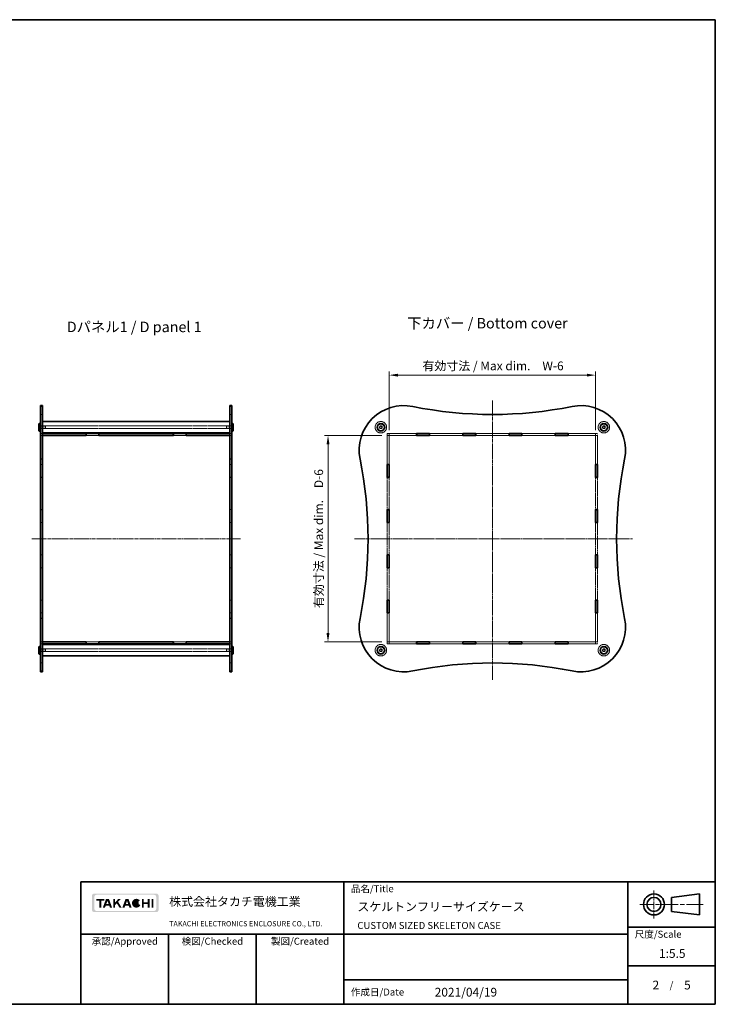
# Model space of a CAD drawing. Units: millimetres. Extents: x 14 to 7679, y 8 to 1554.
# Drawn here: x 1474 to 2566, y 8 to 1554 of the extents above; entities that cross this region are included whole.
import ezdxf
from ezdxf.enums import TextEntityAlignment as Align

# ---------------------------------------------------------------- set-up
doc = ezdxf.new("R2010")
doc.units = ezdxf.units.MM
doc.linetypes.add('CHAIN', pattern=[0.3543, 0.2362, -0.0295, 0.0591, -0.0295])
doc.linetypes.add('DASHED', pattern=[0.2067, 0.1654, -0.0413])
doc.layers.get('Defpoints').update_dxf_attribs({"lineweight": 25})
for name, color, linetype, lineweight in [('Border (ISO)', 7, 'Continuous', 35), ('Dimension (ISO)', 7, 'Continuous', 18), ('Dimension (ISO) @ 1', 7, 'Continuous', 18), ('Hidden (ISO)', 7, 'DASHED', 18), ('Hidden Narrow (ISO)', 7, 'DASHED', 18), ('Symbol (ISO)', 7, 'Continuous', 18), ('Title (ISO)', 7, 'Continuous', 35), ('Visible (ISO)', 7, 'Continuous', 35), ('Visible Narrow (ISO)', 7, 'Continuous', 25)]:
    doc.layers.add(name, color=color, linetype=linetype, lineweight=lineweight)
doc.layers.add('Centerline (ISO)', color=7, linetype='Continuous', lineweight=18, true_color=0x80ffff)
doc.layers.add('Hatch (ISO)', color=1, linetype='Continuous', lineweight=18, true_color=0xff0000)
doc.styles.add('Note Text (TK)', font='txt')
doc.styles.add('文字スタイル67', font='arial.ttf')
doc.dimstyles.new('Default - Method 1b (TK)', dxfattribs={"dimtxt": 2.5, "dimasz": 2.5, "dimexe": 1, "dimexo": 1.5, "dimgap": 1, "dimtad": 1, "dimtoh": 1, "dimrnd": 1e-08, "dimdsep": 46, "dimtxsty": 'Note Text (TK)', "dimcen": 0.09, "dimdle": 5, "dimclrd": 100, "dimclre": 100, "dimclrt": 7, "dimadec": 1, "dimazin": 1, "dimtfac": 1, "dimtmove": 0, "dimatfit": 3, "dimfxl": 0, "dimtolj": 1, "dimlwd": -1, "dimlwe": -1, "dimarcsym": 0})

# ---------------------------------------------------------------- blocks, each defined once
blk = doc.blocks.new('図面枠 tk図枠')
at = {"layer": 'Border (ISO)'}
for p, q in [((14.5, 289), (405.5, 289)), ((14.5, 289), (14.5, 8)), ((405.5, 289), (405.5, 8)), ((14.5, 8), (405.5, 8))]:
    blk.add_line(p, q, dxfattribs=at)
blk = doc.blocks.new('表題欄 tk表題欄')
at = {"layer": 'Hatch (ISO)'}
h = blk.add_hatch(color=256, dxfattribs=at)
edge = h.paths.add_edge_path(flags=0)
edge.add_arc((95.58, 236.3), 0.596, 270, 360)
edge.add_line((96.17, 236.3), (96.17, 239.71))
edge.add_arc((95.58, 239.71), 0.596, 0, 90)
edge.add_line((95.58, 240.31), (79.14, 240.31))
edge.add_arc((79.14, 239.71), 0.596, 90, 180)
edge.add_line((78.54, 239.71), (78.54, 236.3))
edge.add_arc((79.14, 236.3), 0.596, 180, 270)
edge.add_line((79.14, 235.7), (95.58, 235.7))
edge = h.paths.add_edge_path()
edge.add_line((77.84, 239.96), (77.84, 236.05))
edge.add_arc((78.54, 236.05), 0.702, 180, 270)
edge.add_line((78.54, 235.35), (96.17, 235.35))
edge.add_arc((96.17, 236.05), 0.702, 270, 360)
edge.add_line((96.87, 236.05), (96.87, 239.96))
edge.add_arc((96.17, 239.96), 0.702, 0, 90)
edge.add_line((96.17, 240.66), (78.54, 240.66))
edge.add_arc((78.54, 239.96), 0.702, 90, 180)
for points in [[(79.07, 239.15), (79.07, 238.66), (79.92, 238.66), (79.92, 236.66), (80.51, 236.66), (80.51, 238.66), (81.36, 238.66), (81.36, 239.15)], [(85.68, 236.66), (84.94, 237.89), (84.42, 237.32), (84.42, 236.66), (83.9, 236.66), (83.9, 239.15), (84.42, 239.15), (84.42, 238.1), (85.39, 239.15), (86.11, 239.15), (85.32, 238.3), (86.3, 236.66)], [(92.09, 239.15), (92.09, 236.66), (92.61, 236.66), (92.61, 237.66), (93.77, 237.66), (93.77, 236.66), (94.29, 236.66), (94.29, 239.15), (93.77, 239.15), (93.77, 238.15), (92.61, 238.15), (92.61, 239.15)], [(94.84, 239.15), (94.84, 236.66), (95.36, 236.66), (95.36, 239.15)]]:
    blk.add_hatch(color=256, dxfattribs=at).paths.add_polyline_path(points)
h = blk.add_hatch(color=256, dxfattribs=at)
h.paths.add_polyline_path([(82.59, 237.71), (81.95, 237.71), (82.27, 238.58)], flags=0)
h.paths.add_polyline_path([(82.78, 237.2), (81.76, 237.2), (81.57, 236.66), (80.95, 236.66), (81.86, 239.15), (82.68, 239.15), (83.59, 236.66), (82.98, 236.66)])
h = blk.add_hatch(color=256, dxfattribs=at)
h.paths.add_polyline_path([(87.53, 237.71), (88.16, 237.71), (87.85, 238.58)], flags=0)
h.paths.add_polyline_path([(87.14, 236.66), (87.34, 237.2), (88.35, 237.2), (88.55, 236.66), (89.17, 236.66), (88.25, 239.15), (87.44, 239.15), (86.52, 236.66)])
h = blk.add_hatch(color=256, dxfattribs=at)
edge = h.paths.add_edge_path()
edge.add_arc((90.52, 237.9), 1.27, 38.5505, 336.582)
edge.add_line((91.69, 237.4), (91.17, 237.62))
edge.add_ellipse((90.52, 237.9), major_axis=(0, -0.8), ratio=0.867347, start_angle=124.651, end_angle=429.4109, ccw=False)
edge.add_line((91.09, 238.36), (91.52, 238.7))
at = {"layer": 'Title (ISO)'}
for p, q in [((74.71, 244.05), (255.71, 244.05)), ((74.71, 209.05), (74.71, 244.05)), ((149.71, 244.05), (149.71, 209.05)), ((230.71, 244.05), (230.71, 209.05)), ((255.71, 244.05), (255.71, 209.05)), ((243.21, 239.55), (251.21, 240.55)), ((243.21, 239.55), (243.21, 235.55)), ((251.21, 234.55), (251.21, 240.55)), ((243.21, 235.55), (251.21, 234.55)), ((230.71, 231.05), (255.71, 231.05)), ((74.71, 229.05), (230.71, 229.05)), ((99.71, 229.05), (99.71, 209.05)), ((124.71, 229.05), (124.71, 209.05)), ((230.71, 220.05), (255.71, 220.05)), ((149.71, 216.05), (230.71, 216.05)), ((255.71, 209.05), (74.71, 209.05))]:
    blk.add_line(p, q, dxfattribs=at)
at = {"layer": 'Title (ISO)', "color": 4, "linetype": 'CHAIN', "lineweight": 18, "ltscale": 8.88956, "true_color": 0x00ffff}
blk.add_line((238.21, 241.55), (238.21, 233.55), dxfattribs=at)
at = {"layer": 'Title (ISO)', "color": 4, "linetype": 'CHAIN', "lineweight": 18, "ltscale": 20.001633, "true_color": 0x00ffff}
blk.add_line((252.21, 237.55), (234.21, 237.55), dxfattribs=at)
at = {"layer": 'Title (ISO)'}
for radius in [3, 2]:
    blk.add_circle((238.21, 237.55), radius, dxfattribs=at)
at = {"layer": 'Title (ISO)', "color": 1, "true_color": 0xff0000, "char_height": 2, "line_spacing_factor": 1.5, "style": 'Note Text (TK)'}
for s, insert, attachment_point in [('\\fＭＳ Ｐゴシック|b0|i0;\\H2.0000;品名/Title', (151.71, 242.05), 4), ('\\fＭＳ Ｐゴシック|b0|i0;\\H2.0000;承認/Approved', (87.21, 227.05), 5), ('\\fＭＳ Ｐゴシック|b0|i0;\\H2.0000;検図/Checked', (112.21, 227.05), 5), ('\\fＭＳ Ｐゴシック|b0|i0;\\H2.0000;製図/Created', (137.21, 227.05), 5), ('\\fＭＳ Ｐゴシック|b0|i0;\\H2.0000;尺度/Scale', (232.71, 229.05), 4), ('\\fＭＳ Ｐゴシック|b0|i0;\\H2.0000;作成日/Date', (151.71, 212.55), 4)]:
    blk.add_mtext(s, dxfattribs=dict(at, insert=insert, attachment_point=attachment_point))
at = {"layer": 'Title (ISO)', "color": 7, "line_spacing_factor": 1.5, "style": 'Note Text (TK)'}
for s, insert, char_height, attachment_point in [('株式会社タカチ電機工業', (99.87, 238.05), 2.5, 4), ('\\fArial|b0|i0;\\H1.4986;TAKACHI ELECTRONICS ENCLOSURE CO., LTD.', (99.87, 232.05), 1.4986, 4), ('\\fＭＳ Ｐゴシック|b0|i0;\\H2.0000;/', (243.21, 214.55), 2, 5)]:
    blk.add_mtext(s, dxfattribs=dict(at, insert=insert, char_height=char_height, attachment_point=attachment_point))
at = {"layer": 'Title (ISO)', "color": 7}
for tag, p, height, style in [('<品名>_001', (153.57, 235.65), 2.5, 'Note Text (TK)'), ('<Title>_001', (153.57, 230.55), 2, '文字スタイル67'), ('作成日_001', (175.63, 211.28), 2.5, 'Note Text (TK)'), ('<ページ_No.>_001', (237.95, 213.3), 2.5, 'Note Text (TK)'), ('<総ページ数>_001', (246.8, 213.3), 2.5, 'Note Text (TK)')]:
    blk.add_attdef(tag, p, '', height=height, dxfattribs=dict(at, style=style))
at = {"layer": 'Title (ISO)', "color": 7, "style": 'Note Text (TK)'}
blk.add_attdef('<尺度>', text='', height=2.5, dxfattribs=at).set_placement((243.21, 223.55), align=Align.MIDDLE_CENTER)
blk = doc.blocks.new('*D32')
at = {"layer": 'Defpoints', "color": 0, "transparency": 16777216}
for p in [(2378.1, 995.6), (2054.1, 900.7), (2378.1, 900.7)]:
    blk.add_point(p, dxfattribs=at)
at = {"layer": 'Dimension (ISO)', "color": 100, "transparency": 16777216}
for p, q in [((2054.1, 909), (2054.1, 1001.1)), ((2067.9, 995.6), (2364.4, 995.6)), ((2378.1, 909), (2378.1, 1001.1))]:
    blk.add_line(p, q, dxfattribs=at)
for points in [[(2067.9, 997.8), (2067.9, 993.3), (2054.1, 995.6)], [(2364.4, 997.8), (2364.4, 993.3), (2378.1, 995.6)]]:
    blk.add_solid(points, dxfattribs=at)
at = {"layer": 'Dimension (ISO)', "color": 7, "transparency": 16777216, "insert": (2102.2, 1010.1), "char_height": 13.75, "attachment_point": 4, "style": 'Note Text (TK)'}
blk.add_mtext('\\A1; \\fＭＳ Ｐゴシック|b0|i0;有効寸法 / Max dim.\u3000W-6', dxfattribs=at)
blk = doc.blocks.new('*D33')
at = {"layer": 'Defpoints', "color": 0, "transparency": 16777216}
for p in [(2051.1, 900.8), (1958.2, 576.8), (2051.1, 576.8)]:
    blk.add_point(p, dxfattribs=at)
at = {"layer": 'Dimension (ISO)', "color": 100, "transparency": 16777216}
for p, q in [((2042.9, 900.8), (1952.7, 900.8)), ((1958.2, 887.1), (1958.2, 590.6)), ((2042.9, 576.8), (1952.7, 576.8))]:
    blk.add_line(p, q, dxfattribs=at)
for points in [[(1955.9, 887.1), (1960.5, 887.1), (1958.2, 900.8)], [(1955.9, 590.6), (1960.5, 590.6), (1958.2, 576.8)]]:
    blk.add_solid(points, dxfattribs=at)
at = {"layer": 'Dimension (ISO)', "color": 7, "transparency": 16777216, "insert": (1943.6, 625.8), "char_height": 13.75, "attachment_point": 4, "rotation": 90, "style": 'Note Text (TK)'}
blk.add_mtext('\\A1; \\fＭＳ Ｐゴシック|b0|i0;有効寸法 / Max dim.\u3000D-6', dxfattribs=at)

msp = doc.modelspace()

# ---------------------------------------------------------------- linework, layer by layer
at = {"layer": 'Centerline (ISO)', "linetype": 'CHAIN', "ltscale": 23.990969}
for p, q in [((2216.1457, 955.8657), (2216.1457, 517.285)), ((1493.3224, 738.8064), (1820.8224, 738.8064)), ((1999.778, 738.8064), (2436.1446, 738.8064))]:
    msp.add_line(p, q, dxfattribs=at)
at = {"layer": 'Hidden (ISO)', "ltscale": 1.038825}
for p, q in [((1510.0724, 933.8064), (1507.0724, 933.8064)), ((1807.0724, 933.8064), (1804.0724, 933.8064)), ((1510.0724, 916.0564), (1507.0724, 916.0564)), ((1807.0724, 916.0564), (1804.0724, 916.0564)), ((1510.0724, 911.5564), (1507.0724, 911.5564)), ((1507.0724, 903.9064), (1510.0724, 903.9064)), ((1507.0724, 900.7064), (1510.0724, 900.7064)), ((1507.1224, 903.8064), (1507.1224, 900.8064)), ((1807.0724, 911.5564), (1804.0724, 911.5564)), ((1804.0724, 903.9064), (1807.0724, 903.9064)), ((1804.0724, 900.7064), (1807.0724, 900.7064)), ((1807.0224, 903.8064), (1807.0224, 900.8064)), ((2051.1457, 903.8064), (2051.1457, 900.8064)), ((2051.1457, 903.7064), (2054.1457, 903.7064)), ((2054.1457, 900.7064), (2051.1457, 900.7064)), ((2054.1457, 903.8064), (2054.1457, 900.8064)), ((2378.1457, 903.8064), (2378.1457, 900.8064)), ((2378.1457, 903.7064), (2381.1457, 903.7064)), ((2381.1457, 900.7064), (2378.1457, 900.7064)), ((2381.1457, 900.8064), (2381.1457, 903.8064)), ((1507.0724, 855.3814), (1510.0724, 855.3814)), ((1804.0724, 855.3814), (1807.0724, 855.3814)), ((1507.0724, 835.0814), (1510.0724, 835.0814)), ((1804.0724, 835.0814), (1807.0724, 835.0814)), ((1507.0724, 784.4314), (1510.0724, 784.4314)), ((1804.0724, 784.4314), (1807.0724, 784.4314)), ((1507.0724, 764.1314), (1510.0724, 764.1314)), ((1804.0724, 764.1314), (1807.0724, 764.1314)), ((1507.0724, 713.4814), (1510.0724, 713.4814)), ((1804.0724, 713.4814), (1807.0724, 713.4814)), ((1507.0724, 693.1814), (1510.0724, 693.1814)), ((1804.0724, 693.1814), (1807.0724, 693.1814)), ((1507.0724, 642.5314), (1510.0724, 642.5314)), ((1804.0724, 642.5314), (1807.0724, 642.5314)), ((1507.0724, 622.2314), (1510.0724, 622.2314)), ((1804.0724, 622.2314), (1807.0724, 622.2314)), ((1507.0724, 576.9064), (1510.0724, 576.9064)), ((1507.0724, 573.7064), (1510.0724, 573.7064)), ((1507.1224, 576.8064), (1507.1224, 573.8064)), ((1804.0724, 576.9064), (1807.0724, 576.9064)), ((1804.0724, 573.7064), (1807.0724, 573.7064)), ((1807.0224, 576.8064), (1807.0224, 573.8064)), ((2051.1457, 576.9064), (2054.1457, 576.9064)), ((2051.1457, 576.8064), (2051.1457, 573.8064)), ((2051.1457, 573.9064), (2054.1457, 573.9064)), ((2054.1457, 576.8064), (2054.1457, 573.8064)), ((2378.1457, 576.9064), (2381.1457, 576.9064)), ((2378.1457, 576.8064), (2378.1457, 573.8064)), ((2378.1457, 573.9064), (2381.1457, 573.9064)), ((2381.1457, 573.8064), (2381.1457, 576.8064)), ((1510.0724, 566.0564), (1507.0724, 566.0564)), ((1510.0724, 561.5564), (1507.0724, 561.5564)), ((1807.0724, 566.0564), (1804.0724, 566.0564)), ((1807.0724, 561.5564), (1804.0724, 561.5564)), ((1510.0724, 543.8064), (1507.0724, 543.8064)), ((1807.0724, 543.8064), (1804.0724, 543.8064))]:
    msp.add_line(p, q, dxfattribs=at)
at = {"layer": 'Hidden (ISO)', "ltscale": 2.770368}
for p, q in [((1507.0724, 915.3064), (1515.0724, 915.3064)), ((1507.0724, 912.3064), (1515.0724, 912.3064)), ((1807.0724, 915.3064), (1799.0724, 915.3064)), ((1807.0724, 912.3064), (1799.0724, 912.3064)), ((1507.0724, 565.3064), (1515.0724, 565.3064)), ((1507.0724, 562.3064), (1515.0724, 562.3064)), ((1807.0724, 565.3064), (1799.0724, 565.3064)), ((1807.0724, 562.3064), (1799.0724, 562.3064))]:
    msp.add_line(p, q, dxfattribs=at)
at = {"layer": 'Hidden (ISO)', "ltscale": 12.930466}
for p, q in [((1804.0724, 915.8064), (1510.0724, 915.8064)), ((1804.0724, 911.8064), (1510.0724, 911.8064)), ((1804.0724, 565.8064), (1510.0724, 565.8064)), ((1804.0724, 561.8064), (1510.0724, 561.8064))]:
    msp.add_line(p, q, dxfattribs=at)
at = {"layer": 'Hidden (ISO)', "ltscale": 1.63184}
for p, q in [((1515.0724, 912.3064), (1515.0724, 915.3064)), ((1799.0724, 915.3064), (1799.0724, 912.3064)), ((1515.0724, 562.3064), (1515.0724, 565.3064)), ((1799.0724, 565.3064), (1799.0724, 562.3064))]:
    msp.add_line(p, q, dxfattribs=at)
at = {"layer": 'Hidden (ISO)', "ltscale": 1.02151}
for p, q in [((1507.1224, 903.8064), (1510.0724, 903.8064)), ((1507.1224, 900.8064), (1510.0724, 900.8064)), ((1804.0724, 903.8064), (1807.0224, 903.8064)), ((1804.0724, 900.8064), (1807.0224, 900.8064)), ((1510.0724, 855.2314), (1507.1224, 855.2314)), ((1807.0224, 855.2314), (1804.0724, 855.2314)), ((1507.1224, 835.2314), (1510.0724, 835.2314)), ((1804.0724, 835.2314), (1807.0224, 835.2314)), ((1510.0724, 784.2814), (1507.1224, 784.2814)), ((1807.0224, 784.2814), (1804.0724, 784.2814)), ((1507.1224, 764.2814), (1510.0724, 764.2814)), ((1804.0724, 764.2814), (1807.0224, 764.2814)), ((1510.0724, 713.3314), (1507.1224, 713.3314)), ((1807.0224, 713.3314), (1804.0724, 713.3314)), ((1507.1224, 693.3314), (1510.0724, 693.3314)), ((1804.0724, 693.3314), (1807.0224, 693.3314)), ((1510.0724, 642.3814), (1507.1224, 642.3814)), ((1807.0224, 642.3814), (1804.0724, 642.3814)), ((1507.1224, 622.3814), (1510.0724, 622.3814)), ((1804.0724, 622.3814), (1807.0224, 622.3814)), ((1507.1224, 576.8064), (1510.0724, 576.8064)), ((1507.1224, 573.8064), (1510.0724, 573.8064)), ((1804.0724, 576.8064), (1807.0224, 576.8064)), ((1804.0724, 573.8064), (1807.0224, 573.8064))]:
    msp.add_line(p, q, dxfattribs=at)
at = {"layer": 'Hidden (ISO)', "ltscale": 6.926069}
for p, q in [((1598.5974, 900.8064), (1578.5974, 900.8064)), ((1735.5474, 900.8064), (1715.5474, 900.8064)), ((1507.1224, 855.2314), (1507.1224, 835.2314)), ((1807.0224, 835.2314), (1807.0224, 855.2314)), ((1507.1224, 784.2814), (1507.1224, 764.2814)), ((1807.0224, 764.2814), (1807.0224, 784.2814)), ((1507.1224, 713.3314), (1507.1224, 693.3314)), ((1807.0224, 693.3314), (1807.0224, 713.3314)), ((1507.1224, 642.3814), (1507.1224, 622.3814)), ((1807.0224, 622.3814), (1807.0224, 642.3814)), ((1578.5974, 576.8064), (1598.5974, 576.8064)), ((1715.5474, 576.8064), (1735.5474, 576.8064))]:
    msp.add_line(p, q, dxfattribs=at)
at = {"layer": 'Hidden (ISO)', "ltscale": 13.516881}
for p, q in [((2097.2457, 903.8064), (2051.1457, 903.8064)), ((2051.1457, 900.8064), (2097.2457, 900.8064)), ((2381.1457, 903.8064), (2335.0457, 903.8064)), ((2335.0457, 900.8064), (2381.1457, 900.8064)), ((2097.2457, 576.8064), (2051.1457, 576.8064)), ((2051.1457, 573.8064), (2097.2457, 573.8064)), ((2381.1457, 576.8064), (2335.0457, 576.8064)), ((2335.0457, 573.8064), (2381.1457, 573.8064))]:
    msp.add_line(p, q, dxfattribs=at)
at = {"layer": 'Hidden (ISO)', "ltscale": 0.034531}
for p, q in [((2051.1457, 900.7064), (2051.1457, 900.8064)), ((2054.1457, 900.7064), (2054.1457, 900.8064)), ((2378.1457, 900.7064), (2378.1457, 900.8064)), ((2381.1457, 900.7064), (2381.1457, 900.8064)), ((2051.1457, 576.8064), (2051.1457, 576.9064)), ((2054.1457, 576.8064), (2054.1457, 576.9064)), ((2378.1457, 576.8064), (2378.1457, 576.9064)), ((2381.1457, 576.8064), (2381.1457, 576.9064))]:
    msp.add_line(p, q, dxfattribs=at)
at = {"layer": 'Hidden (ISO)', "ltscale": 13.289645}
for p, q in [((2051.1457, 900.7064), (2051.1457, 855.3814)), ((2054.1457, 855.3814), (2054.1457, 900.7064)), ((2378.1457, 900.7064), (2378.1457, 855.3814)), ((2381.1457, 855.3814), (2381.1457, 900.7064)), ((2051.1457, 622.2314), (2051.1457, 576.9064)), ((2054.1457, 576.9064), (2054.1457, 622.2314)), ((2378.1457, 622.2314), (2378.1457, 576.9064)), ((2381.1457, 576.9064), (2381.1457, 622.2314))]:
    msp.add_line(p, q, dxfattribs=at)
at = {"layer": 'Hidden (ISO)', "ltscale": 11.479087}
for p, q in [((2169.7457, 903.8064), (2117.5457, 903.8064)), ((2117.5457, 900.8064), (2169.7457, 900.8064)), ((2242.2457, 903.8064), (2190.0457, 903.8064)), ((2190.0457, 900.8064), (2242.2457, 900.8064)), ((2314.7457, 903.8064), (2262.5457, 903.8064)), ((2262.5457, 900.8064), (2314.7457, 900.8064)), ((2169.7457, 576.8064), (2117.5457, 576.8064)), ((2117.5457, 573.8064), (2169.7457, 573.8064)), ((2242.2457, 576.8064), (2190.0457, 576.8064)), ((2190.0457, 573.8064), (2242.2457, 573.8064)), ((2314.7457, 576.8064), (2262.5457, 576.8064)), ((2262.5457, 573.8064), (2314.7457, 573.8064))]:
    msp.add_line(p, q, dxfattribs=at)
at = {"layer": 'Hidden (ISO)', "ltscale": 14.850977}
for p, q in [((2051.1457, 835.0814), (2051.1457, 784.4314)), ((2054.1457, 784.4314), (2054.1457, 835.0814)), ((2378.1457, 835.0814), (2378.1457, 784.4314)), ((2381.1457, 784.4314), (2381.1457, 835.0814)), ((2051.1457, 764.1314), (2051.1457, 713.4814)), ((2054.1457, 713.4814), (2054.1457, 764.1314)), ((2378.1457, 764.1314), (2378.1457, 713.4814)), ((2381.1457, 713.4814), (2381.1457, 764.1314)), ((2051.1457, 693.1814), (2051.1457, 642.5314)), ((2054.1457, 642.5314), (2054.1457, 693.1814)), ((2378.1457, 693.1814), (2378.1457, 642.5314)), ((2381.1457, 642.5314), (2381.1457, 693.1814))]:
    msp.add_line(p, q, dxfattribs=at)
at = {"layer": 'Hidden (ISO)', "ltscale": 12.435385}
for centre in [(2041.1457, 913.8064), (2391.1457, 913.8064), (2041.1457, 563.8064), (2391.1457, 563.8064)]:
    msp.add_circle(centre, 9, dxfattribs=at)
at = {"layer": 'Hidden (ISO)', "ltscale": 4.89572}
for centre in [(2041.1457, 913.8064), (2391.1457, 913.8064), (2041.1457, 563.8064), (2391.1457, 563.8064)]:
    msp.add_circle(centre, 2.25, dxfattribs=at)
at = {"layer": 'Hidden (ISO)', "ltscale": 4.351741}
for centre in [(2041.1457, 913.8064), (2391.1457, 913.8064), (2041.1457, 563.8064), (2391.1457, 563.8064)]:
    msp.add_circle(centre, 2, dxfattribs=at)
at = {"layer": 'Hidden (ISO)', "ltscale": 3.26378}
for centre in [(2041.1457, 913.8064), (2391.1457, 913.8064), (2041.1457, 563.8064), (2391.1457, 563.8064)]:
    msp.add_circle(centre, 1.5, dxfattribs=at)
at = {"layer": 'Hidden Narrow (ISO)', "ltscale": 1.038825}
for p, q in [((1510.0724, 946.4005), (1507.0724, 946.4005)), ((1807.0724, 946.4005), (1804.0724, 946.4005)), ((1510.0724, 531.2124), (1507.0724, 531.2124)), ((1807.0724, 531.2124), (1804.0724, 531.2124))]:
    msp.add_line(p, q, dxfattribs=at)
at = {"layer": 'Visible (ISO)'}
for p, q in [((1507.0724, 863.8473), (1507.0724, 947.8064)), ((1510.0724, 947.8064), (1507.0724, 947.8064)), ((1510.0724, 947.8064), (1510.0724, 863.8473)), ((1804.0724, 863.8473), (1804.0724, 947.8064)), ((1807.0724, 947.8064), (1804.0724, 947.8064)), ((1807.0724, 947.8064), (1807.0724, 863.8473)), ((1504.5724, 919.3064), (1505.0724, 919.8064)), ((1504.5724, 908.3064), (1504.5724, 919.3064)), ((1505.0724, 919.8064), (1505.0724, 907.8064)), ((1505.0724, 919.8064), (1506.5724, 919.8064)), ((1506.5724, 907.8064), (1506.5724, 919.8064)), ((1507.0724, 919.3064), (1506.5724, 919.8064)), ((1804.0724, 922.8064), (1510.0724, 922.8064)), ((1807.0724, 919.3064), (1807.5724, 919.8064)), ((1807.5724, 919.8064), (1807.5724, 907.8064)), ((1809.0724, 919.8064), (1807.5724, 919.8064)), ((1809.0724, 907.8064), (1809.0724, 919.8064)), ((1809.5724, 919.3064), (1809.0724, 919.8064)), ((1809.5724, 919.3064), (1809.5724, 908.3064)), ((1504.5724, 908.3064), (1505.0724, 907.8064)), ((1505.0724, 907.8064), (1506.5724, 907.8064)), ((1507.0724, 908.3064), (1506.5724, 907.8064)), ((1804.0724, 904.8064), (1510.0724, 904.8064)), ((1510.0724, 903.8064), (1510.1224, 903.8064)), ((1510.0724, 900.8064), (1510.1224, 900.8064)), ((1510.1224, 903.8064), (1578.4974, 903.8064)), ((1510.1224, 900.8064), (1510.1224, 903.8064)), ((1578.4974, 900.8064), (1510.1224, 900.8064)), ((1578.5974, 900.7064), (1510.1224, 900.7064)), ((1510.1224, 855.2314), (1510.1224, 900.7064)), ((1578.4974, 900.8064), (1578.4974, 903.8064)), ((1578.4974, 903.8064), (1598.6974, 903.8064)), ((1578.5974, 900.8064), (1578.4974, 900.8064)), ((1598.5974, 903.7064), (1578.5974, 903.7064)), ((1578.5974, 903.7064), (1578.5974, 900.7064)), ((1598.5974, 900.7064), (1598.5974, 903.7064)), ((1598.6974, 900.8064), (1598.5974, 900.8064)), ((1715.5474, 900.7064), (1598.5974, 900.7064)), ((1598.6974, 903.8064), (1598.6974, 900.8064)), ((1598.6974, 903.8064), (1715.4474, 903.8064)), ((1715.4474, 900.8064), (1598.6974, 900.8064)), ((1715.4474, 903.8064), (1735.6474, 903.8064)), ((1715.4474, 900.8064), (1715.4474, 903.8064)), ((1715.5474, 900.8064), (1715.4474, 900.8064)), ((1735.5474, 903.7064), (1715.5474, 903.7064)), ((1715.5474, 903.7064), (1715.5474, 900.7064)), ((1735.5474, 900.7064), (1735.5474, 903.7064)), ((1735.6474, 900.8064), (1735.5474, 900.8064)), ((1804.0224, 900.7064), (1735.5474, 900.7064)), ((1735.6474, 903.8064), (1735.6474, 900.8064)), ((1735.6474, 903.8064), (1804.0224, 903.8064)), ((1804.0224, 900.8064), (1735.6474, 900.8064)), ((1804.0224, 903.8064), (1804.0224, 900.8064)), ((1804.0224, 903.8064), (1804.0724, 903.8064)), ((1804.0224, 900.8064), (1804.0724, 900.8064)), ((1804.0224, 900.7064), (1804.0224, 855.2314)), ((1807.0724, 908.3064), (1807.5724, 907.8064)), ((1809.0724, 907.8064), (1807.5724, 907.8064)), ((1809.5724, 908.3064), (1809.0724, 907.8064)), ((2097.2457, 900.7064), (2097.2457, 903.9064)), ((2097.2457, 903.9064), (2117.5457, 903.9064)), ((2097.3957, 903.8064), (2097.2457, 903.8064)), ((2097.2457, 900.8064), (2097.3957, 900.8064)), ((2117.5457, 900.7064), (2097.2457, 900.7064)), ((2097.3957, 903.8064), (2117.3957, 903.8064)), ((2097.3957, 903.8064), (2097.3957, 900.8064)), ((2097.3957, 900.8064), (2117.3957, 900.8064)), ((2117.5457, 903.8064), (2117.3957, 903.8064)), ((2117.3957, 903.8064), (2117.3957, 900.8064)), ((2117.3957, 900.8064), (2117.5457, 900.8064)), ((2117.5457, 903.9064), (2117.5457, 900.7064)), ((2169.7457, 900.7064), (2169.7457, 903.9064)), ((2169.7457, 903.9064), (2190.0457, 903.9064)), ((2169.8957, 903.8064), (2169.7457, 903.8064)), ((2169.7457, 900.8064), (2169.8957, 900.8064)), ((2190.0457, 900.7064), (2169.7457, 900.7064)), ((2169.8957, 903.8064), (2169.8957, 900.8064)), ((2169.8957, 903.8064), (2189.8957, 903.8064)), ((2169.8957, 900.8064), (2189.8957, 900.8064)), ((2190.0457, 903.8064), (2189.8957, 903.8064)), ((2189.8957, 903.8064), (2189.8957, 900.8064)), ((2189.8957, 900.8064), (2190.0457, 900.8064)), ((2190.0457, 903.9064), (2190.0457, 900.7064)), ((2242.2457, 900.7064), (2242.2457, 903.9064)), ((2242.2457, 903.9064), (2262.5457, 903.9064)), ((2242.3957, 903.8064), (2242.2457, 903.8064)), ((2242.2457, 900.8064), (2242.3957, 900.8064)), ((2262.5457, 900.7064), (2242.2457, 900.7064)), ((2242.3957, 903.8064), (2242.3957, 900.8064)), ((2242.3957, 903.8064), (2262.3957, 903.8064)), ((2242.3957, 900.8064), (2262.3957, 900.8064)), ((2262.5457, 903.8064), (2262.3957, 903.8064)), ((2262.3957, 903.8064), (2262.3957, 900.8064)), ((2262.3957, 900.8064), (2262.5457, 900.8064)), ((2262.5457, 903.9064), (2262.5457, 900.7064)), ((2314.7457, 900.7064), (2314.7457, 903.9064)), ((2314.7457, 903.9064), (2335.0457, 903.9064)), ((2314.8957, 903.8064), (2314.7457, 903.8064)), ((2314.7457, 900.8064), (2314.8957, 900.8064)), ((2335.0457, 900.7064), (2314.7457, 900.7064)), ((2314.8957, 903.8064), (2334.8957, 903.8064)), ((2314.8957, 903.8064), (2314.8957, 900.8064)), ((2314.8957, 900.8064), (2334.8957, 900.8064)), ((2335.0457, 903.8064), (2334.8957, 903.8064)), ((2334.8957, 903.8064), (2334.8957, 900.8064)), ((2334.8957, 900.8064), (2335.0457, 900.8064)), ((2335.0457, 903.9064), (2335.0457, 900.7064)), ((1507.0724, 863.8473), (1507.0724, 613.7655)), ((1510.0724, 613.7655), (1510.0724, 863.8473)), ((1510.1224, 855.2314), (1510.0724, 855.2314)), ((1804.0724, 855.2314), (1804.0224, 855.2314)), ((1804.0724, 863.8473), (1804.0724, 613.7655)), ((1807.0724, 613.7655), (1807.0724, 863.8473)), ((2051.0457, 835.0814), (2051.0457, 855.3814)), ((2051.0457, 855.3814), (2054.2457, 855.3814)), ((2051.1457, 855.3814), (2051.1457, 855.2314)), ((2051.1457, 855.2314), (2054.1457, 855.2314)), ((2051.1457, 835.2314), (2051.1457, 855.2314)), ((2054.1457, 855.2314), (2054.1457, 855.3814)), ((2054.1457, 835.2314), (2054.1457, 855.2314)), ((2054.2457, 855.3814), (2054.2457, 835.0814)), ((2378.0457, 835.0814), (2378.0457, 855.3814)), ((2378.0457, 855.3814), (2381.2457, 855.3814)), ((2378.1457, 855.3814), (2378.1457, 855.2314)), ((2378.1457, 855.2314), (2381.1457, 855.2314)), ((2378.1457, 835.2314), (2378.1457, 855.2314)), ((2381.1457, 855.2314), (2381.1457, 855.3814)), ((2381.1457, 835.2314), (2381.1457, 855.2314)), ((2381.2457, 855.3814), (2381.2457, 835.0814)), ((1510.0724, 835.2314), (1510.1224, 835.2314)), ((1510.1224, 784.2814), (1510.1224, 835.2314)), ((1804.0224, 835.2314), (1804.0224, 784.2814)), ((1804.0224, 835.2314), (1804.0724, 835.2314)), ((2054.2457, 835.0814), (2051.0457, 835.0814)), ((2051.1457, 835.2314), (2051.1457, 835.0814)), ((2051.1457, 835.2314), (2054.1457, 835.2314)), ((2054.1457, 835.0814), (2054.1457, 835.2314)), ((2381.2457, 835.0814), (2378.0457, 835.0814)), ((2378.1457, 835.2314), (2378.1457, 835.0814)), ((2378.1457, 835.2314), (2381.1457, 835.2314)), ((2381.1457, 835.0814), (2381.1457, 835.2314)), ((1510.1224, 784.2814), (1510.0724, 784.2814)), ((1804.0724, 784.2814), (1804.0224, 784.2814)), ((2051.0457, 764.1314), (2051.0457, 784.4314)), ((2051.0457, 784.4314), (2054.2457, 784.4314)), ((2051.1457, 784.4314), (2051.1457, 784.2814)), ((2051.1457, 784.2814), (2054.1457, 784.2814)), ((2051.1457, 764.2814), (2051.1457, 784.2814)), ((2054.1457, 784.2814), (2054.1457, 784.4314)), ((2054.1457, 764.2814), (2054.1457, 784.2814)), ((2054.2457, 784.4314), (2054.2457, 764.1314)), ((2378.0457, 764.1314), (2378.0457, 784.4314)), ((2378.0457, 784.4314), (2381.2457, 784.4314)), ((2378.1457, 784.4314), (2378.1457, 784.2814)), ((2378.1457, 784.2814), (2381.1457, 784.2814)), ((2378.1457, 764.2814), (2378.1457, 784.2814)), ((2381.1457, 784.2814), (2381.1457, 784.4314)), ((2381.1457, 764.2814), (2381.1457, 784.2814)), ((2381.2457, 784.4314), (2381.2457, 764.1314)), ((1510.0724, 764.2814), (1510.1224, 764.2814)), ((1510.1224, 713.3314), (1510.1224, 764.2814)), ((1804.0224, 764.2814), (1804.0224, 713.3314)), ((1804.0224, 764.2814), (1804.0724, 764.2814)), ((2054.2457, 764.1314), (2051.0457, 764.1314)), ((2051.1457, 764.2814), (2051.1457, 764.1314)), ((2051.1457, 764.2814), (2054.1457, 764.2814)), ((2054.1457, 764.1314), (2054.1457, 764.2814)), ((2381.2457, 764.1314), (2378.0457, 764.1314)), ((2378.1457, 764.2814), (2378.1457, 764.1314)), ((2378.1457, 764.2814), (2381.1457, 764.2814)), ((2381.1457, 764.1314), (2381.1457, 764.2814)), ((1510.1224, 713.3314), (1510.0724, 713.3314)), ((1804.0724, 713.3314), (1804.0224, 713.3314)), ((2051.0457, 693.1814), (2051.0457, 713.4814)), ((2051.0457, 713.4814), (2054.2457, 713.4814)), ((2051.1457, 713.4814), (2051.1457, 713.3314)), ((2051.1457, 713.3314), (2054.1457, 713.3314)), ((2051.1457, 693.3314), (2051.1457, 713.3314)), ((2054.1457, 713.3314), (2054.1457, 713.4814)), ((2054.1457, 693.3314), (2054.1457, 713.3314)), ((2054.2457, 713.4814), (2054.2457, 693.1814)), ((2378.0457, 693.1814), (2378.0457, 713.4814)), ((2378.0457, 713.4814), (2381.2457, 713.4814)), ((2378.1457, 713.4814), (2378.1457, 713.3314)), ((2378.1457, 713.3314), (2381.1457, 713.3314)), ((2378.1457, 693.3314), (2378.1457, 713.3314)), ((2381.1457, 713.3314), (2381.1457, 713.4814)), ((2381.1457, 693.3314), (2381.1457, 713.3314)), ((2381.2457, 713.4814), (2381.2457, 693.1814)), ((1510.0724, 693.3314), (1510.1224, 693.3314)), ((1510.1224, 642.3814), (1510.1224, 693.3314)), ((1804.0224, 693.3314), (1804.0224, 642.3814)), ((1804.0224, 693.3314), (1804.0724, 693.3314)), ((2054.2457, 693.1814), (2051.0457, 693.1814)), ((2051.1457, 693.3314), (2051.1457, 693.1814)), ((2051.1457, 693.3314), (2054.1457, 693.3314)), ((2054.1457, 693.1814), (2054.1457, 693.3314)), ((2381.2457, 693.1814), (2378.0457, 693.1814)), ((2378.1457, 693.3314), (2378.1457, 693.1814)), ((2378.1457, 693.3314), (2381.1457, 693.3314)), ((2381.1457, 693.1814), (2381.1457, 693.3314)), ((1510.1224, 642.3814), (1510.0724, 642.3814)), ((1804.0724, 642.3814), (1804.0224, 642.3814)), ((2051.0457, 622.2314), (2051.0457, 642.5314)), ((2051.0457, 642.5314), (2054.2457, 642.5314)), ((2051.1457, 642.5314), (2051.1457, 642.3814)), ((2051.1457, 642.3814), (2054.1457, 642.3814)), ((2051.1457, 622.3814), (2051.1457, 642.3814)), ((2054.1457, 642.3814), (2054.1457, 642.5314)), ((2054.1457, 622.3814), (2054.1457, 642.3814)), ((2054.2457, 642.5314), (2054.2457, 622.2314)), ((2378.0457, 622.2314), (2378.0457, 642.5314)), ((2378.0457, 642.5314), (2381.2457, 642.5314)), ((2378.1457, 642.5314), (2378.1457, 642.3814)), ((2378.1457, 642.3814), (2381.1457, 642.3814)), ((2378.1457, 622.3814), (2378.1457, 642.3814)), ((2381.1457, 642.3814), (2381.1457, 642.5314)), ((2381.1457, 622.3814), (2381.1457, 642.3814)), ((2381.2457, 642.5314), (2381.2457, 622.2314)), ((1510.0724, 622.3814), (1510.1224, 622.3814)), ((1510.1224, 576.9064), (1510.1224, 622.3814)), ((1804.0224, 622.3814), (1804.0224, 576.9064)), ((1804.0224, 622.3814), (1804.0724, 622.3814)), ((2054.2457, 622.2314), (2051.0457, 622.2314)), ((2051.1457, 622.3814), (2051.1457, 622.2314)), ((2051.1457, 622.3814), (2054.1457, 622.3814)), ((2054.1457, 622.2314), (2054.1457, 622.3814)), ((2381.2457, 622.2314), (2378.0457, 622.2314)), ((2378.1457, 622.3814), (2378.1457, 622.2314)), ((2378.1457, 622.3814), (2381.1457, 622.3814)), ((2381.1457, 622.2314), (2381.1457, 622.3814)), ((1507.0724, 529.8064), (1507.0724, 613.7655)), ((1510.0724, 613.7655), (1510.0724, 529.8064)), ((1804.0724, 529.8064), (1804.0724, 613.7655)), ((1807.0724, 613.7655), (1807.0724, 529.8064)), ((1510.0724, 576.8064), (1510.1224, 576.8064)), ((1510.0724, 573.8064), (1510.1224, 573.8064)), ((1804.0724, 572.8064), (1510.0724, 572.8064)), ((1510.1224, 576.9064), (1578.5974, 576.9064)), ((1510.1224, 576.8064), (1578.4974, 576.8064)), ((1510.1224, 573.8064), (1510.1224, 576.8064)), ((1578.4974, 573.8064), (1510.1224, 573.8064)), ((1578.4974, 573.8064), (1578.4974, 576.8064)), ((1578.4974, 576.8064), (1578.5974, 576.8064)), ((1598.6974, 573.8064), (1578.4974, 573.8064)), ((1578.5974, 576.9064), (1578.5974, 573.9064)), ((1578.5974, 573.9064), (1598.5974, 573.9064)), ((1598.5974, 573.9064), (1598.5974, 576.9064)), ((1598.5974, 576.9064), (1715.5474, 576.9064)), ((1598.5974, 576.8064), (1598.6974, 576.8064)), ((1598.6974, 576.8064), (1598.6974, 573.8064)), ((1598.6974, 576.8064), (1715.4474, 576.8064)), ((1715.4474, 573.8064), (1598.6974, 573.8064)), ((1715.4474, 576.8064), (1715.5474, 576.8064)), ((1715.4474, 573.8064), (1715.4474, 576.8064)), ((1735.6474, 573.8064), (1715.4474, 573.8064)), ((1715.5474, 576.9064), (1715.5474, 573.9064)), ((1715.5474, 573.9064), (1735.5474, 573.9064)), ((1735.5474, 573.9064), (1735.5474, 576.9064)), ((1735.5474, 576.9064), (1804.0224, 576.9064)), ((1735.5474, 576.8064), (1735.6474, 576.8064)), ((1735.6474, 576.8064), (1735.6474, 573.8064)), ((1735.6474, 576.8064), (1804.0224, 576.8064)), ((1804.0224, 573.8064), (1735.6474, 573.8064)), ((1804.0224, 576.8064), (1804.0224, 573.8064)), ((1804.0224, 576.8064), (1804.0724, 576.8064)), ((1804.0224, 573.8064), (1804.0724, 573.8064)), ((2097.2457, 573.7064), (2097.2457, 576.9064)), ((2097.2457, 576.9064), (2117.5457, 576.9064)), ((2097.3957, 576.8064), (2097.2457, 576.8064)), ((2097.2457, 573.8064), (2097.3957, 573.8064)), ((2117.5457, 573.7064), (2097.2457, 573.7064)), ((2097.3957, 576.8064), (2117.3957, 576.8064)), ((2097.3957, 576.8064), (2097.3957, 573.8064)), ((2097.3957, 573.8064), (2117.3957, 573.8064)), ((2117.5457, 576.8064), (2117.3957, 576.8064)), ((2117.3957, 576.8064), (2117.3957, 573.8064)), ((2117.3957, 573.8064), (2117.5457, 573.8064)), ((2117.5457, 576.9064), (2117.5457, 573.7064)), ((2169.7457, 573.7064), (2169.7457, 576.9064)), ((2169.7457, 576.9064), (2190.0457, 576.9064)), ((2169.8957, 576.8064), (2169.7457, 576.8064)), ((2169.7457, 573.8064), (2169.8957, 573.8064)), ((2190.0457, 573.7064), (2169.7457, 573.7064)), ((2169.8957, 576.8064), (2169.8957, 573.8064)), ((2169.8957, 576.8064), (2189.8957, 576.8064)), ((2169.8957, 573.8064), (2189.8957, 573.8064)), ((2190.0457, 576.8064), (2189.8957, 576.8064)), ((2189.8957, 576.8064), (2189.8957, 573.8064)), ((2189.8957, 573.8064), (2190.0457, 573.8064)), ((2190.0457, 576.9064), (2190.0457, 573.7064)), ((2242.2457, 573.7064), (2242.2457, 576.9064)), ((2242.2457, 576.9064), (2262.5457, 576.9064)), ((2242.3957, 576.8064), (2242.2457, 576.8064)), ((2242.2457, 573.8064), (2242.3957, 573.8064)), ((2262.5457, 573.7064), (2242.2457, 573.7064)), ((2242.3957, 576.8064), (2242.3957, 573.8064)), ((2242.3957, 576.8064), (2262.3957, 576.8064)), ((2242.3957, 573.8064), (2262.3957, 573.8064)), ((2262.5457, 576.8064), (2262.3957, 576.8064)), ((2262.3957, 576.8064), (2262.3957, 573.8064)), ((2262.3957, 573.8064), (2262.5457, 573.8064)), ((2262.5457, 576.9064), (2262.5457, 573.7064)), ((2314.7457, 573.7064), (2314.7457, 576.9064)), ((2314.7457, 576.9064), (2335.0457, 576.9064)), ((2314.8957, 576.8064), (2314.7457, 576.8064)), ((2314.7457, 573.8064), (2314.8957, 573.8064)), ((2335.0457, 573.7064), (2314.7457, 573.7064)), ((2314.8957, 576.8064), (2334.8957, 576.8064)), ((2314.8957, 576.8064), (2314.8957, 573.8064)), ((2314.8957, 573.8064), (2334.8957, 573.8064)), ((2335.0457, 576.8064), (2334.8957, 576.8064)), ((2334.8957, 576.8064), (2334.8957, 573.8064)), ((2334.8957, 573.8064), (2335.0457, 573.8064)), ((2335.0457, 576.9064), (2335.0457, 573.7064)), ((1504.5724, 569.3064), (1505.0724, 569.8064)), ((1504.5724, 558.3064), (1504.5724, 569.3064)), ((1504.5724, 558.3064), (1505.0724, 557.8064)), ((1505.0724, 569.8064), (1505.0724, 557.8064)), ((1505.0724, 569.8064), (1506.5724, 569.8064)), ((1505.0724, 557.8064), (1506.5724, 557.8064)), ((1506.5724, 557.8064), (1506.5724, 569.8064)), ((1507.0724, 569.3064), (1506.5724, 569.8064)), ((1507.0724, 558.3064), (1506.5724, 557.8064)), ((1807.0724, 569.3064), (1807.5724, 569.8064)), ((1807.0724, 558.3064), (1807.5724, 557.8064)), ((1807.5724, 569.8064), (1807.5724, 557.8064)), ((1809.0724, 569.8064), (1807.5724, 569.8064)), ((1809.0724, 557.8064), (1807.5724, 557.8064)), ((1809.0724, 557.8064), (1809.0724, 569.8064)), ((1809.5724, 569.3064), (1809.0724, 569.8064)), ((1809.5724, 558.3064), (1809.0724, 557.8064)), ((1809.5724, 569.3064), (1809.5724, 558.3064)), ((1804.0724, 554.8064), (1510.0724, 554.8064)), ((1510.0724, 529.8064), (1507.0724, 529.8064)), ((1807.0724, 529.8064), (1804.0724, 529.8064))]:
    msp.add_line(p, q, dxfattribs=at)
for centre, radius in [((2041.1457, 913.8064), 6), ((2041.1457, 913.8064), 5.5), ((2391.1457, 913.8064), 6), ((2391.1457, 913.8064), 5.5), ((2041.1457, 563.8064), 6), ((2041.1457, 563.8064), 5.5), ((2391.1457, 563.8064), 6), ((2391.1457, 563.8064), 5.5)]:
    msp.add_circle(centre, radius, dxfattribs=at)
for centre, radius, start, end in [((2077.1457, 877.8064), 70, 78.4971958, 191.5028042), ((2216.1457, 1560.8421), 627.0357, 258.4971958, 281.5028042), ((2355.1457, 877.8064), 70, 348.4971958, 101.5028042), ((1394.11, 738.8064), 627.0357, 348.4971958, 11.5028042), ((3038.1814, 738.8064), 627.0357, 168.4971958, 191.5028042), ((2077.1457, 599.8064), 70, 168.4971958, 281.5028042), ((2355.1457, 599.8064), 70, 258.4971958, 11.5028042), ((2216.1457, -83.2293), 627.0357, 78.4971958, 101.5028042)]:
    msp.add_arc(centre, radius, start, end, dxfattribs=at)
at = {"layer": 'Visible Narrow (ISO)'}
for p, q in [((1510.0724, 863.8473), (1507.0724, 863.8473)), ((1807.0724, 863.8473), (1804.0724, 863.8473)), ((1510.0724, 613.7655), (1507.0724, 613.7655)), ((1807.0724, 613.7655), (1804.0724, 613.7655))]:
    msp.add_line(p, q, dxfattribs=at)

# ---------------------------------------------------------------- block references
at = {"xscale": 5.5, "yscale": 5.5, "zscale": 5.5}
msp.add_blockref('図面枠 tk図枠', (335.75, -36), dxfattribs=at)
ref = msp.add_blockref('表題欄 tk表題欄', (1159.6015, -1141.7901), dxfattribs=dict(xscale=5.5, yscale=5.5, zscale=5.5))
ref.add_attrib('<品名>_001', 'スケルトンフリーサイズケース', (2004.2188, 154.3047), dxfattribs={"layer": 'Title (ISO)', "color": 7, "height": 13.75, "style": 'Note Text (TK)'})
ref.add_attrib('<尺度>_001', '1:5.5', (2477.6406, 80.875), dxfattribs={"layer": 'Title (ISO)', "color": 7, "height": 13.75, "style": 'Note Text (TK)'})
ref.add_attrib('作成日_001', '2021/04/19', (2125.5781, 20.1406), dxfattribs={"layer": 'Title (ISO)', "color": 7, "height": 13.75, "style": 'Note Text (TK)'})
ref.add_attrib('<Title>_001', 'CUSTOM SIZED SKELETON CASE', (2004.2347, 126.2462), dxfattribs={"layer": 'Title (ISO)', "color": 7, "height": 11, "style": '文字スタイル67'})
ref.add_attrib('<ページ_No.>_001', '2', (2467.5, 31.375), dxfattribs={"layer": 'Title (ISO)', "color": 7, "height": 13.75, "style": 'Note Text (TK)'})
ref.add_attrib('<総ページ数>_001', '5', (2517, 31.375), dxfattribs={"layer": 'Title (ISO)', "color": 7, "height": 13.75, "style": 'Note Text (TK)'})

# ---------------------------------------------------------------- texts
at = {"layer": 'Symbol (ISO)', "color": 7, "char_height": 16.500001, "attachment_point": 4, "line_spacing_factor": 1.5, "style": 'Note Text (TK)'}
for s, insert, width in [('\\fＭＳ Ｐゴシック|b0|i0;\\H16.5000;下カバー / Bottom cover', (2082.4105, 1077.0783), 262.35965), ('\\fＭＳ Ｐゴシック|b0|i0;\\H16.5000;Dパネル1 / D panel 1', (1548.2061, 1071.2855), 225.499995)]:
    msp.add_mtext(s, dxfattribs=dict(at, insert=insert, width=width))

# ---------------------------------------------------------------- dimensions: what is measured, and where the dimension line sits
at = {"layer": 'Dimension (ISO) @ 1', "color": 100, "true_color": 0x00ff3f}
dim = msp.add_linear_dim(base=(2378.1457, 995.5522), p1=(2054.1457, 900.7064), p2=(2378.1457, 900.7064), text=' \\fＭＳ Ｐゴシック|b0|i0;有効寸法 / Max dim.\u3000W-6', dimstyle='Default - Method 1b (TK)', override={"dimscale": 1, "dimtxt": 13.75, "dimasz": 13.75, "dimexe": 5.5, "dimexo": 8.25, "dimgap": 5.5, "dimtoh": 0, "dimdec": 2, "dimcen": 0.495, "dimtol": 0, "dimlim": 0, "dimtp": 0, "dimtm": 0, "dimtdec": 2, "dimtix": 0, "dimtofl": 0, "dimtmove": 0, "dimatfit": 1}, dxfattribs=at)
dim.commit()
dim.dimension.update_dxf_attribs({"geometry": '*D32', "text_midpoint": (2216.1457, 995.5522), "dimtype": 160})
dim = msp.add_linear_dim(base=(1958.1837, 576.8064), p1=(2051.1457, 900.8064), p2=(2051.1457, 576.8064), angle=270, text=' \\fＭＳ Ｐゴシック|b0|i0;有効寸法 / Max dim.\u3000D-6', dimstyle='Default - Method 1b (TK)', override={"dimscale": 1, "dimtxt": 13.75, "dimasz": 13.75, "dimexe": 5.5, "dimexo": 8.25, "dimgap": 5.5, "dimtoh": 0, "dimdec": 2, "dimcen": 0.495, "dimtol": 0, "dimlim": 0, "dimtp": 0, "dimtm": 0, "dimtdec": 2, "dimtix": 0, "dimtofl": 0, "dimtmove": 0, "dimatfit": 1}, dxfattribs=at)
dim.commit()
dim.dimension.update_dxf_attribs({"geometry": '*D33', "text_midpoint": (1958.1837, 738.8064), "dimtype": 160})

doc.saveas('drawing.dxf')
